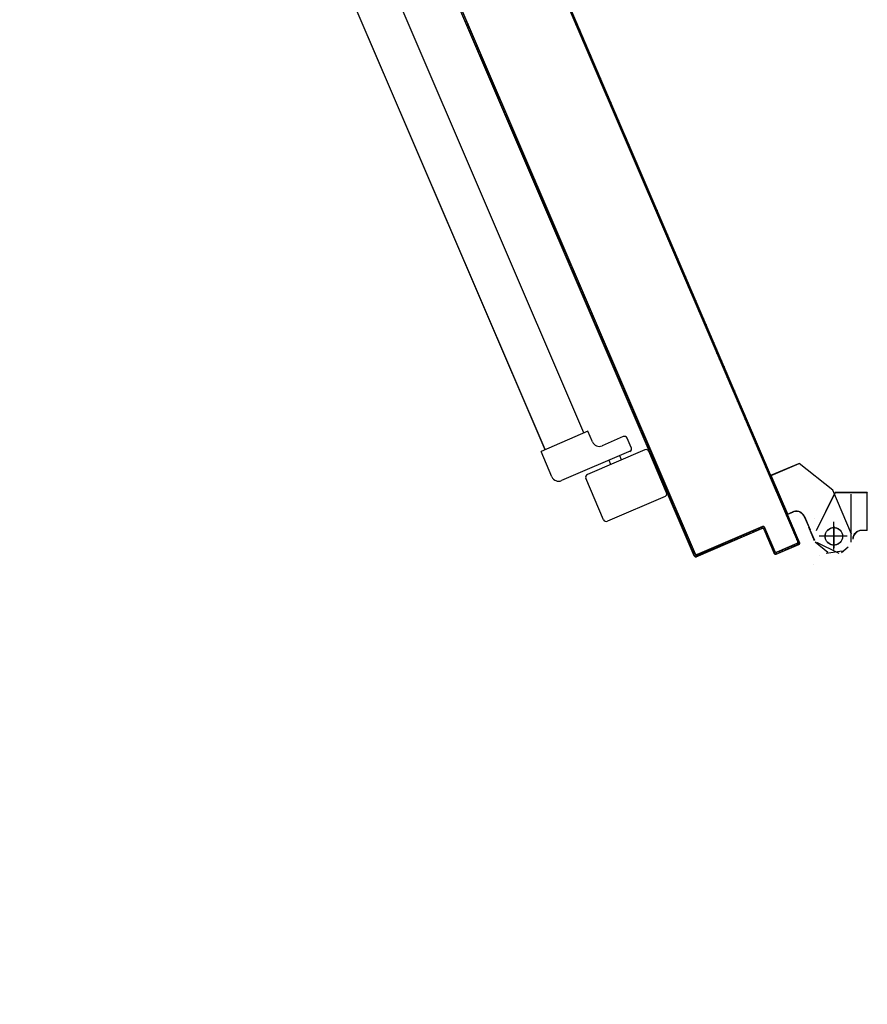
# Model space of a CAD drawing. Units: millimetres. Extents: x -8261 to -8156, y -13487 to -13435.
# Drawn here: x -8215 to -8214, y -13449 to -13448 of the extents above; entities that cross this region are included whole.
import ezdxf

# ---------------------------------------------------------------- set-up
doc = ezdxf.new("R2010")
doc.units = ezdxf.units.MM
doc.linetypes.add('LINEA-PUNTO', pattern=[1, 0.5, -0.25, 0, -0.25])
doc.linetypes.add('TRATTEGGIATA', pattern=[0.2, 0.1, -0.1])
for name, color, linetype in [('ANTIPANICO', 2, 'Continuous'), ('BLOCCO_TITOLO', 7, 'Continuous'), ('LAYER01', 7, 'Continuous'), ('MODIFICHE', 6, 'Continuous'), ('PORTA', 1, 'Continuous'), ('QUOTE', 3, 'Continuous')]:
    doc.layers.add(name, color=color, linetype=linetype)
doc.styles.add('ROMANS', font='ROMANS.shx', dxfattribs={"width": 0.8, "oblique": 15})
doc.dimstyles.new('MICHELE', dxfattribs={"dimscale": 0.015, "dimtxt": 15, "dimasz": 15, "dimexe": 1, "dimexo": 10, "dimgap": 5, "dimtad": 1, "dimdec": 0, "dimlfac": 100, "dimdsep": 46, "dimtxsty": 'ROMANS', "dimcen": 0, "dimse1": 1, "dimse2": 1, "dimclrd": 4, "dimclre": 4, "dimclrt": 4, "dimadec": 0, "dimazin": 0, "dimtfac": 1, "dimtdec": 0, "dimtix": 1, "dimtofl": 0, "dimtmove": 1, "dimatfit": 1, "dimfxl": 1, "dimtolj": 1, "dimtzin": 0, "dimarcsym": 0})

# ---------------------------------------------------------------- blocks, each defined once
blk = doc.blocks.new('*D109')
at = {"layer": 'DEFPOINTS', "color": 0, "transparency": 16777216}
for p in [(-8216.39029, -13448.41133), (-8213.41901, -13448.41133), (-8216.61701, -13451.02617)]:
    blk.add_point(p, dxfattribs=at)
at = {"layer": 'QUOTE', "color": 4, "lineweight": -2, "transparency": 16777216}
blk.add_line((-8213.41901, -13450.80117), (-8213.41901, -13448.63633), dxfattribs=at)
at = {"layer": 'QUOTE', "color": 4, "transparency": 16777216}
for points in [[(-8213.45651, -13448.63633), (-8213.38151, -13448.63633), (-8213.41901, -13448.41133)], [(-8213.45651, -13450.80117), (-8213.38151, -13450.80117), (-8213.41901, -13451.02617)]]:
    blk.add_solid(points, dxfattribs=at)
at = {"layer": 'QUOTE', "color": 4, "transparency": 16777216, "insert": (-8213.60651, -13449.71875), "char_height": 0.225, "attachment_point": 5, "rotation": 90, "style": 'ROMANS'}
blk.add_mtext('\\A1;261', dxfattribs=at)

msp = doc.modelspace()

# ---------------------------------------------------------------- linework, layer by layer
at = {"layer": 'ANTIPANICO', "linetype": 'Continuous'}
for p, q in [((-8214.5248, -13448.69311), (-8214.79606, -13448.0605)), ((-8214.55147, -13448.70451), (-8214.82272, -13448.07193)), ((-8214.52206, -13448.6919), (-8214.55422, -13448.7057)), ((-8214.5189, -13448.69925), (-8214.52206, -13448.6919)), ((-8214.49776, -13448.69563), (-8214.51234, -13448.70188)), ((-8214.49237, -13448.70311), (-8214.49513, -13448.69668)), ((-8214.54674, -13448.72316), (-8214.55422, -13448.7057)), ((-8214.49267, -13448.70541), (-8214.54017, -13448.72578)), ((-8214.48288, -13448.70461), (-8214.5224, -13448.72156)), ((-8214.46803, -13448.73415), (-8214.48025, -13448.70566)), ((-8214.50631, -13448.71466), (-8214.5075, -13448.7119)), ((-8214.49896, -13448.71151), (-8214.50014, -13448.70875)), ((-8214.51123, -13448.75267), (-8214.52345, -13448.72418)), ((-8214.46908, -13448.73678), (-8214.5086, -13448.75372))]:
    msp.add_line(p, q, dxfattribs=at)
for centre, radius, start, end in [((-8214.51431, -13448.69728), 0.005, 203.20944, 293.20944), ((-8214.49697, -13448.69746), 0.002, 23.20944, 113.20944), ((-8214.49404, -13448.70396), 0.002, 293.20944, 23.20944), ((-8214.48209, -13448.70645), 0.002, 23.20944, 113.20944), ((-8214.54214, -13448.72119), 0.005, 203.20944, 293.20944), ((-8214.52161, -13448.7234), 0.002, 113.20944, 203.20944), ((-8214.46987, -13448.73494), 0.002, 293.20944, 23.20944), ((-8214.50939, -13448.75189), 0.002, 203.20944, 293.20944)]:
    msp.add_arc(centre, radius, start, end, dxfattribs=at)
at = {"layer": 'BLOCCO_TITOLO', "color": 7, "linetype": 'TRATTEGGIATA'}
for p, q in [((-8214.39633, -13448.72221), (-8214.37713, -13448.71397)), ((-8214.35402, -13448.73235), (-8214.37713, -13448.71397)), ((-8214.3849, -13448.74886), (-8214.39633, -13448.72221)), ((-8214.34122, -13448.76804), (-8214.34122, -13448.73504)), ((-8214.3849, -13448.74886), (-8214.38133, -13448.74732)), ((-8214.37345, -13448.75047), (-8214.36951, -13448.75967)), ((-8214.35322, -13448.77304), (-8214.35322, -13448.75404)), ((-8214.36635, -13448.76702), (-8214.37029, -13448.75783)), ((-8214.34622, -13448.76404), (-8214.36122, -13448.76404)), ((-8214.34755, -13448.77414), (-8214.3586, -13448.77581)), ((-8214.34785, -13448.77509), (-8214.34346, -13448.77126))]:
    msp.add_line(p, q, dxfattribs=at)
msp.add_circle((-8214.35322, -13448.76404), 0.006, dxfattribs=at)
msp.add_arc((-8214.37896, -13448.75284), 0.006, 23.20944, 113.20944, dxfattribs=at)
at = {"layer": 'LAYER01', "color": 7, "linetype": 'Continuous'}
for p, q in [((-8214.39638, -13448.72217), (-8214.37718, -13448.71394)), ((-8214.39634, -13448.72226), (-8214.37714, -13448.71403)), ((-8214.37715, -13448.71396), (-8214.37721, -13448.71404)), ((-8214.37716, -13448.71405), (-8214.3772, -13448.71396)), ((-8214.35401, -13448.73232), (-8214.37713, -13448.71395)), ((-8214.39631, -13448.7222), (-8214.39641, -13448.72224)), ((-8214.38498, -13448.74889), (-8214.39641, -13448.72224)), ((-8214.39634, -13448.72226), (-8214.39638, -13448.72217)), ((-8214.38488, -13448.74885), (-8214.39631, -13448.7222)), ((-8214.34099, -13448.76267), (-8214.354, -13448.73234)), ((-8214.36523, -13448.76002), (-8214.35223, -13448.73402)), ((-8214.36514, -13448.76006), (-8214.35214, -13448.73406)), ((-8214.35214, -13448.73406), (-8214.35223, -13448.73402)), ((-8214.35218, -13448.73399), (-8214.35218, -13448.73409)), ((-8214.33029, -13448.73399), (-8214.35218, -13448.73399)), ((-8214.33029, -13448.73409), (-8214.35218, -13448.73409)), ((-8214.33029, -13448.73399), (-8214.33029, -13448.73409)), ((-8214.33029, -13448.76004), (-8214.33029, -13448.73404)), ((-8214.38495, -13448.74882), (-8214.38137, -13448.74729)), ((-8214.38491, -13448.74892), (-8214.38133, -13448.74738)), ((-8214.38137, -13448.74729), (-8214.38133, -13448.74738)), ((-8214.38133, -13448.74738), (-8214.38137, -13448.74729)), ((-8214.38488, -13448.74885), (-8214.38498, -13448.74889)), ((-8214.38491, -13448.74892), (-8214.38495, -13448.74882)), ((-8214.37352, -13448.75051), (-8214.36958, -13448.7597)), ((-8214.37343, -13448.75047), (-8214.36949, -13448.75966)), ((-8214.36617, -13448.75201), (-8214.36627, -13448.75201)), ((-8214.36643, -13448.76705), (-8214.37037, -13448.75786)), ((-8214.36634, -13448.76701), (-8214.37028, -13448.75782)), ((-8214.36514, -13448.76006), (-8214.36523, -13448.76002)), ((-8214.36523, -13448.76004), (-8214.36513, -13448.76004)), ((-8214.33418, -13448.75999), (-8214.33418, -13448.76009)), ((-8214.33029, -13448.75999), (-8214.33418, -13448.75999)), ((-8214.33418, -13448.75999), (-8214.33418, -13448.76009)), ((-8214.33029, -13448.76009), (-8214.33418, -13448.76009)), ((-8214.33029, -13448.75999), (-8214.33029, -13448.76009)), ((-8214.34023, -13448.76604), (-8214.34013, -13448.76604)), ((-8214.34023, -13448.76604), (-8214.34013, -13448.76604)), ((-8214.35745, -13448.77517), (-8214.36599, -13448.76795)), ((-8214.34945, -13448.77573), (-8214.36478, -13448.76838)), ((-8214.36318, -13448.77709), (-8214.36318, -13448.77699)), ((-8214.36694, -13448.78355), (-8214.3669, -13448.78364)), ((-8214.3669, -13448.78364), (-8214.36694, -13448.78355))]:
    msp.add_line(p, q, dxfattribs=at)
at = {"layer": 'LAYER01', "color": 7, "linetype": 'LINEA-PUNTO'}
for p, q in [((-8214.35318, -13448.75704), (-8214.35318, -13448.77204)), ((-8214.34418, -13448.76404), (-8214.36318, -13448.76404))]:
    msp.add_line(p, q, dxfattribs=at)
at = {"layer": 'LAYER01', "color": 7, "linetype": 'Continuous'}
msp.add_circle((-8214.35318, -13448.76404), 0.006, dxfattribs=at)
for centre, radius, start, end in [((-8214.37899, -13448.75285), 0.00605, 23.20944, 113.20944), ((-8214.37899, -13448.75285), 0.00595, 23.20944, 113.20944), ((-8214.33418, -13448.76604), 0.00605, 90, 180), ((-8214.33418, -13448.76604), 0.00595, 90, 180)]:
    msp.add_arc(centre, radius, start, end, dxfattribs=at)
for points in [[(-8214.39634, -13448.72226), (-8214.37714, -13448.71403), (-8214.39638, -13448.72217), (-8214.37718, -13448.71394)], [(-8214.36514, -13448.76006), (-8214.35214, -13448.73406), (-8214.36523, -13448.76002), (-8214.35223, -13448.73402)], [(-8214.33029, -13448.73399), (-8214.35218, -13448.73399), (-8214.33029, -13448.73409), (-8214.35218, -13448.73409)], [(-8214.38491, -13448.74892), (-8214.38133, -13448.74738), (-8214.38495, -13448.74882), (-8214.38137, -13448.74729)], [(-8214.37352, -13448.75051), (-8214.36958, -13448.7597), (-8214.37343, -13448.75047), (-8214.36949, -13448.75966)], [(-8214.36634, -13448.76701), (-8214.37028, -13448.75782), (-8214.36643, -13448.76705), (-8214.37037, -13448.75786)], [(-8214.33029, -13448.75999), (-8214.33418, -13448.75999), (-8214.33029, -13448.76009), (-8214.33418, -13448.76009)]]:
    msp.add_solid(points, dxfattribs=at)
at = {"layer": 'MODIFICHE', "linetype": 'Continuous'}
msp.add_line((-8214.55142, -13448.70462), (-8214.82267, -13448.07204), dxfattribs=at)
at = {"layer": 'PORTA'}
for p, q in [((-8214.37677, -13448.76826), (-8214.69819, -13448.01867)), ((-8214.47027, -13448.72783), (-8214.76253, -13448.04625)), ((-8214.47018, -13448.72779), (-8214.76244, -13448.04622)), ((-8214.44837, -13448.77611), (-8214.76152, -13448.04582)), ((-8214.44846, -13448.77615), (-8214.69464, -13448.20204)), ((-8214.53066, -13448.40943), (-8214.53113, -13448.4106)), ((-8214.60591, -13448.41126), (-8214.60543, -13448.41006)), ((-8214.60455, -13448.41211), (-8214.60503, -13448.41331)), ((-8214.60415, -13448.41536), (-8214.60367, -13448.41415)), ((-8214.60278, -13448.41624), (-8214.60326, -13448.41744)), ((-8214.53076, -13448.41144), (-8214.53029, -13448.41027)), ((-8214.53024, -13448.41268), (-8214.52977, -13448.41151)), ((-8214.52941, -13448.41231), (-8214.52988, -13448.41349)), ((-8214.52889, -13448.41356), (-8214.52936, -13448.41473)), ((-8214.52899, -13448.41557), (-8214.52852, -13448.4144)), ((-8214.52848, -13448.41678), (-8214.52801, -13448.4156)), ((-8214.60238, -13448.41949), (-8214.6019, -13448.41829)), ((-8214.60101, -13448.42037), (-8214.60149, -13448.42157)), ((-8214.60061, -13448.42362), (-8214.60013, -13448.42242)), ((-8214.52764, -13448.41644), (-8214.52811, -13448.41762)), ((-8214.52712, -13448.41769), (-8214.52759, -13448.41886)), ((-8214.52723, -13448.41967), (-8214.52676, -13448.41849)), ((-8214.52671, -13448.42091), (-8214.52624, -13448.41973)), ((-8214.52587, -13448.42057), (-8214.52634, -13448.42175)), ((-8214.52535, -13448.42182), (-8214.52582, -13448.42299)), ((-8214.52546, -13448.4238), (-8214.52499, -13448.42262)), ((-8214.59923, -13448.4245), (-8214.59971, -13448.4257)), ((-8214.59884, -13448.42775), (-8214.59836, -13448.42655)), ((-8214.59748, -13448.42859), (-8214.59796, -13448.4298)), ((-8214.52494, -13448.42504), (-8214.52447, -13448.42387)), ((-8214.5241, -13448.42471), (-8214.52457, -13448.42588)), ((-8214.52357, -13448.42595), (-8214.52404, -13448.42712)), ((-8214.52369, -13448.42793), (-8214.52322, -13448.42675)), ((-8214.52317, -13448.42917), (-8214.5227, -13448.428)), ((-8214.52233, -13448.42884), (-8214.5228, -13448.43001)), ((-8214.59707, -13448.43188), (-8214.59658, -13448.43068)), ((-8214.59571, -13448.43273), (-8214.59619, -13448.43393)), ((-8214.59518, -13448.43397), (-8214.59565, -13448.43514)), ((-8214.59529, -13448.43601), (-8214.59481, -13448.43481)), ((-8214.59476, -13448.43723), (-8214.59429, -13448.43605)), ((-8214.52182, -13448.43004), (-8214.52229, -13448.43122)), ((-8214.52192, -13448.43206), (-8214.52145, -13448.43088)), ((-8214.52139, -13448.4333), (-8214.52092, -13448.43213)), ((-8214.52055, -13448.43297), (-8214.52102, -13448.43414)), ((-8214.52005, -13448.43417), (-8214.52052, -13448.43535)), ((-8214.52015, -13448.43619), (-8214.51968, -13448.43501)), ((-8214.51962, -13448.43743), (-8214.51915, -13448.43626)), ((-8214.59394, -13448.43686), (-8214.59442, -13448.43806)), ((-8214.59341, -13448.4381), (-8214.59388, -13448.43927)), ((-8214.59352, -13448.44014), (-8214.59304, -13448.43894)), ((-8214.593, -13448.44132), (-8214.59253, -13448.44015)), ((-8214.59216, -13448.44099), (-8214.59264, -13448.44219)), ((-8214.59164, -13448.44223), (-8214.59211, -13448.44341)), ((-8214.59177, -13448.44423), (-8214.59129, -13448.44303)), ((-8214.5188, -13448.43706), (-8214.51927, -13448.43824)), ((-8214.51837, -13448.44032), (-8214.51791, -13448.43914)), ((-8214.51703, -13448.44119), (-8214.5175, -13448.44237)), ((-8214.5166, -13448.44445), (-8214.51613, -13448.44328)), ((-8214.59124, -13448.44548), (-8214.59076, -13448.44428)), ((-8214.59039, -13448.44512), (-8214.59087, -13448.44632)), ((-8214.58987, -13448.44636), (-8214.59035, -13448.44756)), ((-8214.58999, -13448.44837), (-8214.58951, -13448.44716)), ((-8214.58947, -13448.44961), (-8214.58899, -13448.44841)), ((-8214.58862, -13448.44925), (-8214.5891, -13448.45045)), ((-8214.51526, -13448.44532), (-8214.51573, -13448.4465)), ((-8214.51483, -13448.44858), (-8214.51436, -13448.44741)), ((-8214.51348, -13448.44945), (-8214.51395, -13448.45063)), ((-8214.5881, -13448.45049), (-8214.58858, -13448.45169)), ((-8214.58822, -13448.4525), (-8214.58774, -13448.4513)), ((-8214.5877, -13448.45374), (-8214.58722, -13448.45254)), ((-8214.58685, -13448.45338), (-8214.58733, -13448.45458)), ((-8214.58632, -13448.45462), (-8214.5868, -13448.45582)), ((-8214.58645, -13448.45663), (-8214.58597, -13448.45543)), ((-8214.58593, -13448.45787), (-8214.58545, -13448.45667)), ((-8214.51308, -13448.45268), (-8214.51261, -13448.4515)), ((-8214.51171, -13448.45358), (-8214.51218, -13448.45476)), ((-8214.5113, -13448.45681), (-8214.51083, -13448.45563)), ((-8214.58508, -13448.45751), (-8214.58556, -13448.45871)), ((-8214.58457, -13448.45872), (-8214.58505, -13448.45992)), ((-8214.58468, -13448.46076), (-8214.5842, -13448.45956)), ((-8214.58415, -13448.462), (-8214.58367, -13448.4608)), ((-8214.58332, -13448.4616), (-8214.5838, -13448.46281)), ((-8214.5828, -13448.46285), (-8214.58328, -13448.46405)), ((-8214.50994, -13448.45771), (-8214.51041, -13448.45889)), ((-8214.50953, -13448.46094), (-8214.50906, -13448.45976)), ((-8214.50817, -13448.46185), (-8214.50864, -13448.46302)), ((-8214.58291, -13448.46489), (-8214.58243, -13448.46369)), ((-8214.58155, -13448.46573), (-8214.58203, -13448.46694)), ((-8214.53867, -13448.56807), (-8214.5819, -13448.46493)), ((-8214.58114, -13448.46902), (-8214.58067, -13448.46784)), ((-8214.57979, -13448.46989), (-8214.58026, -13448.47107)), ((-8214.50776, -13448.46507), (-8214.50729, -13448.46389)), ((-8214.5064, -13448.46598), (-8214.50687, -13448.46715)), ((-8214.50599, -13448.4692), (-8214.50552, -13448.46802)), ((-8214.50464, -13448.47007), (-8214.50511, -13448.47125)), ((-8214.57936, -13448.47315), (-8214.57889, -13448.47198)), ((-8214.57802, -13448.47402), (-8214.57849, -13448.4752)), ((-8214.57761, -13448.47724), (-8214.57714, -13448.47607)), ((-8214.50422, -13448.47333), (-8214.50375, -13448.47215)), ((-8214.50287, -13448.4742), (-8214.50334, -13448.47538)), ((-8214.50244, -13448.47746), (-8214.50198, -13448.47628)), ((-8214.57624, -13448.47815), (-8214.57671, -13448.47933)), ((-8214.57584, -13448.48138), (-8214.57537, -13448.4802)), ((-8214.57447, -13448.48228), (-8214.57494, -13448.48346)), ((-8214.5011, -13448.47833), (-8214.50157, -13448.47951)), ((-8214.50067, -13448.48159), (-8214.5002, -13448.48042)), ((-8214.49933, -13448.48246), (-8214.4998, -13448.48364)), ((-8214.57406, -13448.48551), (-8214.57359, -13448.48433)), ((-8214.5727, -13448.48641), (-8214.57317, -13448.48759)), ((-8214.57229, -13448.48964), (-8214.57182, -13448.48846)), ((-8214.57093, -13448.49055), (-8214.5714, -13448.49172)), ((-8214.49892, -13448.48569), (-8214.49845, -13448.48451)), ((-8214.49755, -13448.48659), (-8214.49802, -13448.48777)), ((-8214.49715, -13448.48982), (-8214.49668, -13448.48864)), ((-8214.57052, -13448.49377), (-8214.57005, -13448.49259)), ((-8214.56917, -13448.49464), (-8214.56964, -13448.49581)), ((-8214.56875, -13448.4979), (-8214.56828, -13448.49672)), ((-8214.49578, -13448.49072), (-8214.49625, -13448.4919)), ((-8214.49537, -13448.49395), (-8214.4949, -13448.49277)), ((-8214.49401, -13448.49486), (-8214.49448, -13448.49603)), ((-8214.4936, -13448.49808), (-8214.49313, -13448.4969)), ((-8214.5674, -13448.49877), (-8214.56787, -13448.49995)), ((-8214.56698, -13448.50203), (-8214.56651, -13448.50085)), ((-8214.56563, -13448.5029), (-8214.5661, -13448.50408)), ((-8214.49224, -13448.49899), (-8214.49271, -13448.50016)), ((-8214.49183, -13448.50221), (-8214.49136, -13448.50103)), ((-8214.49048, -13448.50308), (-8214.49096, -13448.50428)), ((-8214.56521, -13448.50616), (-8214.56474, -13448.50498)), ((-8214.56386, -13448.50703), (-8214.56433, -13448.50821)), ((-8214.56345, -13448.51025), (-8214.56298, -13448.50908)), ((-8214.49007, -13448.50636), (-8214.4896, -13448.50519)), ((-8214.48872, -13448.50724), (-8214.48919, -13448.50841)), ((-8214.56209, -13448.51116), (-8214.56256, -13448.51234)), ((-8214.56168, -13448.51438), (-8214.56121, -13448.51321)), ((-8214.56031, -13448.51529), (-8214.56078, -13448.51647)), ((-8214.55991, -13448.51852), (-8214.55944, -13448.51734)), ((-8214.55854, -13448.51942), (-8214.55901, -13448.5206)), ((-8214.55813, -13448.52265), (-8214.55766, -13448.52147)), ((-8214.55677, -13448.52355), (-8214.55724, -13448.52473)), ((-8214.55636, -13448.52678), (-8214.55589, -13448.5256)), ((-8214.55501, -13448.52765), (-8214.55548, -13448.52882)), ((-8214.55459, -13448.53091), (-8214.55412, -13448.52973)), ((-8214.55324, -13448.53178), (-8214.55371, -13448.53295)), ((-8214.55282, -13448.53504), (-8214.55235, -13448.53386)), ((-8214.47456, -13448.54025), (-8214.47503, -13448.54142)), ((-8214.47414, -13448.54351), (-8214.47367, -13448.54233)), ((-8214.47279, -13448.54438), (-8214.47326, -13448.54555)), ((-8214.47237, -13448.54764), (-8214.4719, -13448.54646)), ((-8214.47102, -13448.54851), (-8214.47149, -13448.54968)), ((-8214.47061, -13448.55173), (-8214.47014, -13448.55056)), ((-8214.46925, -13448.55264), (-8214.46972, -13448.55381)), ((-8214.46884, -13448.55586), (-8214.46837, -13448.55469)), ((-8214.46748, -13448.55677), (-8214.46795, -13448.55794)), ((-8214.46707, -13448.55999), (-8214.4666, -13448.55882)), ((-8214.4657, -13448.5609), (-8214.46617, -13448.56208)), ((-8214.4653, -13448.56412), (-8214.46483, -13448.56295)), ((-8214.53731, -13448.56892), (-8214.53779, -13448.57012)), ((-8214.5369, -13448.5722), (-8214.53642, -13448.571)), ((-8214.46395, -13448.56499), (-8214.46442, -13448.56617)), ((-8214.46352, -13448.56825), (-8214.46305, -13448.56708)), ((-8214.46218, -13448.56913), (-8214.46265, -13448.5703)), ((-8214.46175, -13448.57238), (-8214.46128, -13448.57121)), ((-8214.53554, -13448.57305), (-8214.53602, -13448.57425)), ((-8214.53514, -13448.5763), (-8214.53466, -13448.5751)), ((-8214.53377, -13448.57718), (-8214.53425, -13448.57838)), ((-8214.4604, -13448.57326), (-8214.46087, -13448.57443)), ((-8214.45998, -13448.57651), (-8214.45951, -13448.57534)), ((-8214.45863, -13448.57739), (-8214.4591, -13448.57856)), ((-8214.53337, -13448.58043), (-8214.53289, -13448.57923)), ((-8214.532, -13448.58131), (-8214.53248, -13448.58251)), ((-8214.5316, -13448.58456), (-8214.53112, -13448.58336)), ((-8214.45821, -13448.58065), (-8214.45774, -13448.57947)), ((-8214.45686, -13448.58152), (-8214.45733, -13448.58269)), ((-8214.45645, -13448.58474), (-8214.45598, -13448.58356)), ((-8214.53023, -13448.58544), (-8214.53071, -13448.58664)), ((-8214.52983, -13448.58869), (-8214.52935, -13448.58749)), ((-8214.52845, -13448.58957), (-8214.52893, -13448.59078)), ((-8214.52806, -13448.59282), (-8214.52758, -13448.59162)), ((-8214.45509, -13448.58565), (-8214.45556, -13448.58682)), ((-8214.45468, -13448.58887), (-8214.45421, -13448.5877)), ((-8214.45332, -13448.58978), (-8214.45379, -13448.59095)), ((-8214.45291, -13448.593), (-8214.45244, -13448.59183)), ((-8214.5267, -13448.59367), (-8214.52718, -13448.59487)), ((-8214.52628, -13448.59695), (-8214.5258, -13448.59575)), ((-8214.52493, -13448.5978), (-8214.52541, -13448.599)), ((-8214.45155, -13448.59391), (-8214.45202, -13448.59508)), ((-8214.45114, -13448.59713), (-8214.45067, -13448.59596)), ((-8214.44979, -13448.598), (-8214.45026, -13448.59918)), ((-8214.52451, -13448.60108), (-8214.52403, -13448.59988)), ((-8214.52315, -13448.60193), (-8214.52363, -13448.60313)), ((-8214.52274, -13448.60521), (-8214.52226, -13448.60401)), ((-8214.44937, -13448.60126), (-8214.4489, -13448.60009)), ((-8214.44802, -13448.60213), (-8214.44849, -13448.60331)), ((-8214.44759, -13448.60539), (-8214.44712, -13448.60422)), ((-8214.52138, -13448.60606), (-8214.52186, -13448.60726)), ((-8214.52098, -13448.60931), (-8214.5205, -13448.60811)), ((-8214.51961, -13448.61019), (-8214.52009, -13448.61139)), ((-8214.51921, -13448.61344), (-8214.51873, -13448.61224)), ((-8214.44625, -13448.60627), (-8214.44672, -13448.60744)), ((-8214.44582, -13448.60952), (-8214.44535, -13448.60835)), ((-8214.44447, -13448.6104), (-8214.44494, -13448.61157)), ((-8214.51784, -13448.61432), (-8214.51832, -13448.61552)), ((-8214.51744, -13448.61757), (-8214.51696, -13448.61637)), ((-8214.51607, -13448.61845), (-8214.51655, -13448.61965)), ((-8214.44405, -13448.61366), (-8214.44358, -13448.61248)), ((-8214.4427, -13448.61453), (-8214.44317, -13448.6157)), ((-8214.44229, -13448.61775), (-8214.44182, -13448.61657)), ((-8214.44093, -13448.61866), (-8214.4414, -13448.61983)), ((-8214.51567, -13448.6217), (-8214.51519, -13448.6205)), ((-8214.51432, -13448.62257), (-8214.51479, -13448.62375)), ((-8214.5139, -13448.62583), (-8214.51343, -13448.62466)), ((-8214.44052, -13448.62188), (-8214.44005, -13448.6207)), ((-8214.43916, -13448.62279), (-8214.43963, -13448.62396)), ((-8214.43875, -13448.62601), (-8214.43828, -13448.62484)), ((-8214.51255, -13448.6267), (-8214.51302, -13448.62788)), ((-8214.51213, -13448.62996), (-8214.51166, -13448.62879)), ((-8214.51078, -13448.63083), (-8214.51125, -13448.63201)), ((-8214.43739, -13448.62692), (-8214.43786, -13448.62809)), ((-8214.43698, -13448.63014), (-8214.43651, -13448.62897)), ((-8214.43563, -13448.63101), (-8214.4361, -13448.63219)), ((-8214.51035, -13448.63409), (-8214.50988, -13448.63292)), ((-8214.50901, -13448.63497), (-8214.50948, -13448.63614)), ((-8214.50858, -13448.63822), (-8214.50811, -13448.63705)), ((-8214.50723, -13448.6391), (-8214.5077, -13448.64027)), ((-8214.43521, -13448.63427), (-8214.43474, -13448.6331)), ((-8214.43386, -13448.63514), (-8214.43434, -13448.63635)), ((-8214.43345, -13448.63843), (-8214.43298, -13448.63725)), ((-8214.4321, -13448.6393), (-8214.43257, -13448.64048)), ((-8214.50683, -13448.64232), (-8214.50636, -13448.64114)), ((-8214.50546, -13448.64323), (-8214.50593, -13448.6444)), ((-8214.50505, -13448.64645), (-8214.50458, -13448.64527)), ((-8214.43167, -13448.64256), (-8214.4312, -13448.64138)), ((-8214.43033, -13448.64343), (-8214.4308, -13448.64461)), ((-8214.4299, -13448.64669), (-8214.42943, -13448.64552)), ((-8214.50369, -13448.64736), (-8214.50416, -13448.64853)), ((-8214.50328, -13448.65058), (-8214.50281, -13448.6494)), ((-8214.50192, -13448.65149), (-8214.50239, -13448.65266)), ((-8214.42855, -13448.64756), (-8214.42902, -13448.64874)), ((-8214.42815, -13448.65078), (-8214.42768, -13448.64961)), ((-8214.42678, -13448.65169), (-8214.42725, -13448.65287)), ((-8214.50151, -13448.65471), (-8214.50104, -13448.65354)), ((-8214.50016, -13448.65558), (-8214.50063, -13448.65676)), ((-8214.49974, -13448.65884), (-8214.49927, -13448.65767)), ((-8214.42637, -13448.65492), (-8214.4259, -13448.65374)), ((-8214.42501, -13448.65582), (-8214.42548, -13448.657)), ((-8214.4246, -13448.65905), (-8214.42413, -13448.65787)), ((-8214.49839, -13448.65971), (-8214.49886, -13448.66089)), ((-8214.49797, -13448.66297), (-8214.4975, -13448.6618)), ((-8214.49662, -13448.66384), (-8214.49709, -13448.66502)), ((-8214.4962, -13448.6671), (-8214.49573, -13448.66593)), ((-8214.42324, -13448.65995), (-8214.42371, -13448.66113)), ((-8214.42283, -13448.66318), (-8214.42236, -13448.662)), ((-8214.42148, -13448.66405), (-8214.42195, -13448.66522)), ((-8214.42106, -13448.66731), (-8214.42059, -13448.66613)), ((-8214.49485, -13448.66797), (-8214.49532, -13448.66915)), ((-8214.49442, -13448.67123), (-8214.49395, -13448.67006)), ((-8214.49308, -13448.67211), (-8214.49355, -13448.67328)), ((-8214.41971, -13448.66818), (-8214.42018, -13448.66936)), ((-8214.41929, -13448.67144), (-8214.41882, -13448.67026)), ((-8214.41794, -13448.67231), (-8214.41841, -13448.67349)), ((-8214.49267, -13448.67533), (-8214.4922, -13448.67415)), ((-8214.4913, -13448.67624), (-8214.49177, -13448.67741)), ((-8214.4909, -13448.67946), (-8214.49043, -13448.67828)), ((-8214.41752, -13448.67557), (-8214.41705, -13448.67439)), ((-8214.41617, -13448.67644), (-8214.41664, -13448.67762)), ((-8214.41574, -13448.6797), (-8214.41527, -13448.67853)), ((-8214.48953, -13448.68037), (-8214.49, -13448.68154)), ((-8214.48912, -13448.68359), (-8214.48865, -13448.68241)), ((-8214.48776, -13448.6845), (-8214.48823, -13448.68567)), ((-8214.48735, -13448.68772), (-8214.48688, -13448.68654)), ((-8214.4144, -13448.68057), (-8214.41487, -13448.68175)), ((-8214.41399, -13448.68379), (-8214.41352, -13448.68262)), ((-8214.41262, -13448.6847), (-8214.41309, -13448.68588)), ((-8214.486, -13448.68859), (-8214.48647, -13448.68977)), ((-8214.48558, -13448.69185), (-8214.48511, -13448.69068)), ((-8214.48423, -13448.69272), (-8214.4847, -13448.6939)), ((-8214.41222, -13448.68793), (-8214.41175, -13448.68675)), ((-8214.41085, -13448.68883), (-8214.41132, -13448.69001)), ((-8214.41044, -13448.69206), (-8214.40997, -13448.69088)), ((-8214.40908, -13448.69296), (-8214.40955, -13448.69414)), ((-8214.48381, -13448.69598), (-8214.48334, -13448.69481)), ((-8214.40867, -13448.69619), (-8214.4082, -13448.69501)), ((-8214.40732, -13448.69706), (-8214.40779, -13448.69823)), ((-8214.4069, -13448.70032), (-8214.40643, -13448.69914)), ((-8214.47892, -13448.70512), (-8214.47939, -13448.70629)), ((-8214.40555, -13448.70119), (-8214.40602, -13448.70236)), ((-8214.40513, -13448.70445), (-8214.40466, -13448.70327)), ((-8214.40378, -13448.70532), (-8214.40425, -13448.7065)), ((-8214.47851, -13448.70834), (-8214.47804, -13448.70716)), ((-8214.47715, -13448.70925), (-8214.47762, -13448.71042)), ((-8214.47674, -13448.71247), (-8214.47627, -13448.71129)), ((-8214.47537, -13448.71338), (-8214.47584, -13448.71455)), ((-8214.40336, -13448.70858), (-8214.40289, -13448.7074)), ((-8214.40201, -13448.70945), (-8214.40248, -13448.71063)), ((-8214.40159, -13448.71271), (-8214.40112, -13448.71153)), ((-8214.40024, -13448.71358), (-8214.40071, -13448.71476)), ((-8214.47497, -13448.7166), (-8214.4745, -13448.71542)), ((-8214.4736, -13448.71751), (-8214.47407, -13448.71868)), ((-8214.47319, -13448.72073), (-8214.47272, -13448.71955)), ((-8214.39983, -13448.7168), (-8214.39936, -13448.71563)), ((-8214.39847, -13448.71771), (-8214.39894, -13448.71889)), ((-8214.39806, -13448.72093), (-8214.39759, -13448.71976)), ((-8214.47185, -13448.7216), (-8214.47232, -13448.72278)), ((-8214.47142, -13448.72486), (-8214.47095, -13448.72369)), ((-8214.47007, -13448.72573), (-8214.47054, -13448.72691)), ((-8214.39669, -13448.72184), (-8214.39716, -13448.72302)), ((-8214.39629, -13448.72507), (-8214.39582, -13448.72389)), ((-8214.39492, -13448.72597), (-8214.39539, -13448.72715)), ((-8214.47018, -13448.72779), (-8214.47027, -13448.72783)), ((-8214.47018, -13448.72779), (-8214.47027, -13448.72783)), ((-8214.44899, -13448.77746), (-8214.47027, -13448.72783)), ((-8214.4489, -13448.77742), (-8214.47018, -13448.72779)), ((-8214.46966, -13448.72902), (-8214.46918, -13448.72782)), ((-8214.4683, -13448.72986), (-8214.46878, -13448.73106)), ((-8214.46789, -13448.73315), (-8214.46741, -13448.73195)), ((-8214.39451, -13448.7292), (-8214.39404, -13448.72802)), ((-8214.39317, -13448.73007), (-8214.39364, -13448.73124)), ((-8214.39274, -13448.73333), (-8214.39227, -13448.73215)), ((-8214.46653, -13448.73399), (-8214.46701, -13448.7352)), ((-8214.46612, -13448.73728), (-8214.46564, -13448.73608)), ((-8214.46476, -13448.73812), (-8214.46524, -13448.73933)), ((-8214.46436, -13448.74137), (-8214.46388, -13448.74017)), ((-8214.39139, -13448.7342), (-8214.39186, -13448.73537)), ((-8214.39097, -13448.73746), (-8214.3905, -13448.73628)), ((-8214.38962, -13448.73833), (-8214.39009, -13448.7395)), ((-8214.3892, -13448.74159), (-8214.38873, -13448.74041)), ((-8214.46299, -13448.74226), (-8214.46347, -13448.74346)), ((-8214.46259, -13448.7455), (-8214.46211, -13448.7443)), ((-8214.46122, -13448.74639), (-8214.4617, -13448.74759)), ((-8214.38785, -13448.74246), (-8214.38832, -13448.74364)), ((-8214.38744, -13448.74568), (-8214.38697, -13448.74451)), ((-8214.38608, -13448.74659), (-8214.38655, -13448.74777)), ((-8214.46082, -13448.74963), (-8214.46034, -13448.74843)), ((-8214.45944, -13448.75052), (-8214.45992, -13448.75172)), ((-8214.45905, -13448.75377), (-8214.45857, -13448.75256)), ((-8214.38567, -13448.74981), (-8214.3852, -13448.74864)), ((-8214.38431, -13448.75072), (-8214.38478, -13448.7519)), ((-8214.3839, -13448.75394), (-8214.38343, -13448.75277)), ((-8214.45769, -13448.75461), (-8214.45817, -13448.75581)), ((-8214.45727, -13448.7579), (-8214.45679, -13448.75669)), ((-8214.45592, -13448.75874), (-8214.4564, -13448.75994)), ((-8214.4555, -13448.76203), (-8214.45502, -13448.76083)), ((-8214.44765, -13448.77792), (-8214.40262, -13448.75861)), ((-8214.44761, -13448.77801), (-8214.40258, -13448.7587)), ((-8214.40209, -13448.7573), (-8214.44713, -13448.77661)), ((-8214.40205, -13448.75739), (-8214.44709, -13448.7767)), ((-8214.40859, -13448.76016), (-8214.40907, -13448.76136)), ((-8214.40702, -13448.76048), (-8214.40654, -13448.75928)), ((-8214.40449, -13448.7584), (-8214.40497, -13448.7596)), ((-8214.40289, -13448.75871), (-8214.40241, -13448.75751)), ((-8214.40262, -13448.75861), (-8214.40258, -13448.7587)), ((-8214.40258, -13448.7587), (-8214.40262, -13448.75861)), ((-8214.40209, -13448.7573), (-8214.40205, -13448.75739)), ((-8214.40209, -13448.7573), (-8214.40205, -13448.75739)), ((-8214.40124, -13448.75916), (-8214.40133, -13448.7592)), ((-8214.40133, -13448.7592), (-8214.40124, -13448.75916)), ((-8214.40133, -13448.7592), (-8214.39424, -13448.77575)), ((-8214.40084, -13448.75783), (-8214.40132, -13448.75903)), ((-8214.40124, -13448.75916), (-8214.39414, -13448.77571)), ((-8214.40071, -13448.75785), (-8214.4008, -13448.75789)), ((-8214.40071, -13448.75785), (-8214.4008, -13448.75789)), ((-8214.39371, -13448.77443), (-8214.4008, -13448.75789)), ((-8214.39362, -13448.77439), (-8214.40071, -13448.75785)), ((-8214.40042, -13448.76109), (-8214.39995, -13448.75992)), ((-8214.38254, -13448.75485), (-8214.38301, -13448.75603)), ((-8214.38213, -13448.75808), (-8214.38166, -13448.7569)), ((-8214.38076, -13448.75898), (-8214.38123, -13448.76016)), ((-8214.45414, -13448.76287), (-8214.45462, -13448.76407)), ((-8214.45373, -13448.76616), (-8214.45325, -13448.76496)), ((-8214.45237, -13448.767), (-8214.45285, -13448.7682)), ((-8214.42511, -13448.76724), (-8214.42559, -13448.76844)), ((-8214.42351, -13448.76755), (-8214.42303, -13448.76635)), ((-8214.42098, -13448.76547), (-8214.42146, -13448.76667)), ((-8214.41941, -13448.76579), (-8214.41893, -13448.76459)), ((-8214.41685, -13448.7637), (-8214.41733, -13448.7649)), ((-8214.41528, -13448.76402), (-8214.4148, -13448.76282)), ((-8214.41272, -13448.76193), (-8214.4132, -13448.76313)), ((-8214.41115, -13448.76225), (-8214.41067, -13448.76105)), ((-8214.39907, -13448.76196), (-8214.39954, -13448.76314)), ((-8214.39865, -13448.76522), (-8214.39818, -13448.76405)), ((-8214.3973, -13448.76609), (-8214.39777, -13448.76727)), ((-8214.38036, -13448.76221), (-8214.37989, -13448.76103)), ((-8214.37901, -13448.76308), (-8214.37948, -13448.76425)), ((-8214.37858, -13448.76634), (-8214.37811, -13448.76516)), ((-8214.37724, -13448.76721), (-8214.37832, -13448.76992)), ((-8214.37809, -13448.76773), (-8214.37799, -13448.76769)), ((-8214.37799, -13448.76769), (-8214.37809, -13448.76773)), ((-8214.45196, -13448.77029), (-8214.45148, -13448.76909)), ((-8214.4506, -13448.77113), (-8214.45108, -13448.77234)), ((-8214.4502, -13448.77438), (-8214.44972, -13448.77318)), ((-8214.4416, -13448.77431), (-8214.44208, -13448.77551)), ((-8214.44003, -13448.77463), (-8214.43955, -13448.77343)), ((-8214.43751, -13448.77255), (-8214.43799, -13448.77375)), ((-8214.4359, -13448.77286), (-8214.43542, -13448.77166)), ((-8214.43338, -13448.77078), (-8214.43386, -13448.77198)), ((-8214.43177, -13448.77109), (-8214.43129, -13448.76989)), ((-8214.42924, -13448.76901), (-8214.42972, -13448.77021)), ((-8214.42764, -13448.76932), (-8214.42716, -13448.76812)), ((-8214.39689, -13448.76932), (-8214.39642, -13448.76814)), ((-8214.39553, -13448.77022), (-8214.396, -13448.7714)), ((-8214.39512, -13448.77345), (-8214.39465, -13448.77227)), ((-8214.39376, -13448.77435), (-8214.39423, -13448.77553)), ((-8214.39362, -13448.77439), (-8214.39371, -13448.77443)), ((-8214.39371, -13448.77443), (-8214.39362, -13448.77439)), ((-8214.3929, -13448.7762), (-8214.37727, -13448.76951)), ((-8214.39286, -13448.7763), (-8214.37723, -13448.7696)), ((-8214.37858, -13448.76898), (-8214.39237, -13448.77489)), ((-8214.37855, -13448.76907), (-8214.39233, -13448.77498)), ((-8214.39021, -13448.77405), (-8214.39068, -13448.77522)), ((-8214.38863, -13448.77434), (-8214.38816, -13448.77317)), ((-8214.38608, -13448.77228), (-8214.38655, -13448.77345)), ((-8214.3845, -13448.77257), (-8214.38403, -13448.7714)), ((-8214.38198, -13448.77052), (-8214.38245, -13448.7717)), ((-8214.38037, -13448.7708), (-8214.3799, -13448.76963)), ((-8214.37858, -13448.76898), (-8214.37855, -13448.76907)), ((-8214.37855, -13448.76907), (-8214.37858, -13448.76898)), ((-8214.37723, -13448.7696), (-8214.37727, -13448.76951)), ((-8214.37723, -13448.7696), (-8214.37727, -13448.76951)), ((-8214.37668, -13448.76822), (-8214.37677, -13448.76826)), ((-8214.37668, -13448.76822), (-8214.37677, -13448.76826)), ((-8214.44883, -13448.77526), (-8214.44931, -13448.77647)), ((-8214.44899, -13448.77746), (-8214.4489, -13448.77742)), ((-8214.4489, -13448.77742), (-8214.44899, -13448.77746)), ((-8214.44837, -13448.77611), (-8214.44846, -13448.77615)), ((-8214.44846, -13448.77615), (-8214.44837, -13448.77611)), ((-8214.44821, -13448.77796), (-8214.44772, -13448.77674)), ((-8214.44761, -13448.77801), (-8214.44765, -13448.77792)), ((-8214.44761, -13448.77801), (-8214.44765, -13448.77792)), ((-8214.44709, -13448.7767), (-8214.44713, -13448.77661)), ((-8214.44713, -13448.77661), (-8214.44709, -13448.7767)), ((-8214.44573, -13448.77608), (-8214.44621, -13448.77728)), ((-8214.44416, -13448.7764), (-8214.44368, -13448.7752)), ((-8214.39424, -13448.77575), (-8214.39414, -13448.77571)), ((-8214.39424, -13448.77575), (-8214.39414, -13448.77571)), ((-8214.39286, -13448.7763), (-8214.3929, -13448.7762)), ((-8214.39286, -13448.7763), (-8214.3929, -13448.7762)), ((-8214.39276, -13448.77611), (-8214.39229, -13448.77494)), ((-8214.39237, -13448.77489), (-8214.39233, -13448.77498)), ((-8214.39233, -13448.77498), (-8214.39237, -13448.77489))]:
    msp.add_line(p, q, dxfattribs=at)
at = {"layer": 'PORTA', "color": 1}
msp.add_line((-8214.48246, -13448.69685), (-8214.48293, -13448.69803), dxfattribs=at)
at = {"layer": 'PORTA', "color": 1, "linetype": 'Continuous'}
for p, q in [((-8214.48204, -13448.70011), (-8214.48157, -13448.69894)), ((-8214.48069, -13448.70098), (-8214.48116, -13448.70216)), ((-8214.48027, -13448.70424), (-8214.4798, -13448.70307))]:
    msp.add_line(p, q, dxfattribs=at)
at = {"layer": 'PORTA'}
msp.add_lwpolyline([(-8214.76161, -13448.04586), (-8214.44846, -13448.77615, 0.414214), (-8214.44709, -13448.7767), (-8214.40205, -13448.75739, -0.414214), (-8214.4008, -13448.75789), (-8214.39371, -13448.77443, 0.414214), (-8214.39233, -13448.77498), (-8214.37855, -13448.76907, 0.414214), (-8214.37799, -13448.76769), (-8214.69902, -13448.01902)], format="xyb", dxfattribs=at)
for centre, radius, start, end in [((-8214.4022, -13448.75958), 0.00105, 23.20944, 113.20944), ((-8214.4022, -13448.75958), 0.00095, 23.20944, 113.20944), ((-8214.40168, -13448.75826), 0.00105, 23.20944, 113.20944), ((-8214.40168, -13448.75826), 0.00095, 23.20944, 113.20944), ((-8214.37896, -13448.76811), 0.00095, 293.20944, 23.20944), ((-8214.37896, -13448.76811), 0.00105, 293.20944, 23.20944), ((-8214.39275, -13448.77402), 0.00105, 203.20944, 293.20944), ((-8214.39275, -13448.77402), 0.00095, 203.20944, 293.20944), ((-8214.37765, -13448.76863), 0.00095, 293.20944, 23.20944), ((-8214.37765, -13448.76863), 0.00105, 293.20944, 23.20944), ((-8214.44802, -13448.77705), 0.00105, 203.20944, 293.20944), ((-8214.44802, -13448.77705), 0.00095, 203.20944, 293.20944), ((-8214.4475, -13448.77574), 0.00105, 203.20944, 293.20944), ((-8214.4475, -13448.77574), 0.00095, 203.20944, 293.20944), ((-8214.39327, -13448.77533), 0.00105, 203.20944, 293.20944), ((-8214.39327, -13448.77533), 0.00095, 203.20944, 293.20944)]:
    msp.add_arc(centre, radius, start, end, dxfattribs=at)
for points in [[(-8214.4489, -13448.77742), (-8214.47018, -13448.72779), (-8214.44899, -13448.77746), (-8214.47027, -13448.72783)], [(-8214.44761, -13448.77801), (-8214.40258, -13448.7587), (-8214.44765, -13448.77792), (-8214.40262, -13448.75861)], [(-8214.40209, -13448.7573), (-8214.44713, -13448.77661), (-8214.40205, -13448.75739), (-8214.44709, -13448.7767)], [(-8214.40133, -13448.7592), (-8214.39424, -13448.77575), (-8214.40124, -13448.75916), (-8214.39414, -13448.77571)], [(-8214.39362, -13448.77439), (-8214.40071, -13448.75785), (-8214.39371, -13448.77443), (-8214.4008, -13448.75789)], [(-8214.37858, -13448.76898), (-8214.39237, -13448.77489), (-8214.37855, -13448.76907), (-8214.39233, -13448.77498)]]:
    msp.add_solid(points, dxfattribs=at)

# ---------------------------------------------------------------- dimensions: what is measured, and where the dimension line sits
at = {"layer": 'QUOTE', "color": 6}
dim = msp.add_linear_dim(base=(-8213.41901, -13448.41133), p1=(-8216.61701, -13451.02617), p2=(-8216.39029, -13448.41133), angle=90, dimstyle='MICHELE', dxfattribs=at)
dim.commit()
dim.dimension.update_dxf_attribs({"geometry": '*D109', "text_midpoint": (-8213.60651, -13449.71875)})

doc.saveas('drawing.dxf')
